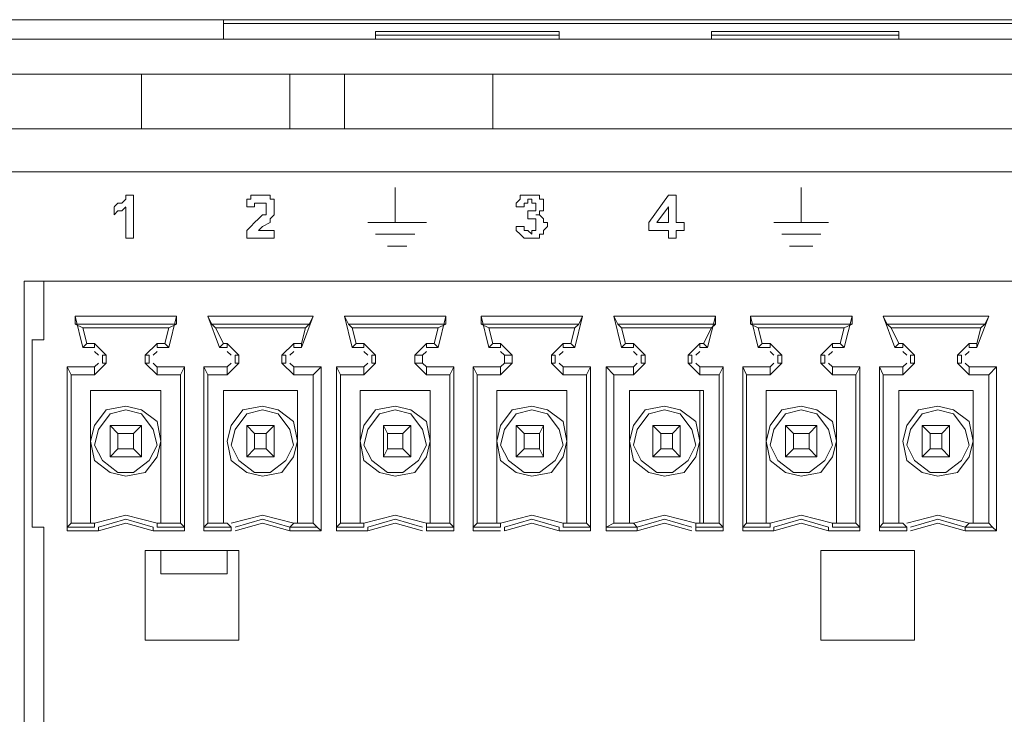
# Model space of a CAD drawing. Units: millimetres. Extents: x 0.3 to 14.5, y 0.8 to 11.
# Drawn here: x 10.3 to 10.6, y 9.6 to 9.9 of the extents above; entities that cross this region are included whole.
import ezdxf

# ---------------------------------------------------------------- set-up
doc = ezdxf.new("R2010")
doc.units = ezdxf.units.MM
doc.layers.add('Dahua', color=7, linetype='Continuous')

# ---------------------------------------------------------------- blocks, each defined once
blk = doc.blocks.new('NVR724DR-256_b')
at = {"layer": 'Dahua', "lineweight": 0}
for points in [[(10.20864, 9.87648), (12.81355, 9.87648)], [(10.36556, 9.86966), (10.36556, 9.87648)], [(10.36556, 9.87512), (12.65663, 9.87512)], [(10.48291, 9.87239), (10.41878, 9.87239)], [(10.41878, 9.86966), (10.41878, 9.87239)], [(10.48291, 9.86966), (10.48291, 9.87239)], [(10.60163, 9.87239), (10.53613, 9.87239)], [(10.53613, 9.86966), (10.53613, 9.87239)], [(10.60163, 9.86966), (10.60163, 9.87239)], [(10.21273, 9.86966), (12.80946, 9.86966)], [(10.48291, 9.87103), (10.41878, 9.87103)], [(10.60163, 9.87103), (10.53613, 9.87103)], [(10.19363, 9.85738), (11.48312, 9.85738)], [(10.33691, 9.83827), (10.33691, 9.85739)], [(10.38876, 9.83827), (10.38876, 9.85739)], [(10.40786, 9.83827), (10.40786, 9.85739)], [(10.45972, 9.83827), (10.45972, 9.85739)], [(10.19363, 9.83827), (10.93731, 9.83827)], [(10.21273, 9.82327), (10.94413, 9.82327)], [(10.4256, 9.81781), (10.4256, 9.80552)], [(10.56752, 9.81781), (10.56752, 9.80552)], [(10.32736, 9.81099), (10.32872, 9.81235), (10.33009, 9.81235), (10.33145, 9.81371), (10.33145, 9.81508), (10.33281, 9.81508)], [(10.33282, 9.81508), (10.33418, 9.81508)], [(10.33418, 9.81508), (10.33418, 9.80007)], [(10.37375, 9.81099), (10.37375, 9.81235), (10.37375, 9.81371), (10.37512, 9.81371), (10.37512, 9.81508), (10.37648, 9.81508), (10.37785, 9.81508), (10.37921, 9.81508), (10.38057, 9.81508), (10.38194, 9.81508), (10.38194, 9.81371), (10.3833, 9.81371), (10.3833, 9.81235), (10.3833, 9.81099)], [(10.4679, 9.81099), (10.4679, 9.81235), (10.46927, 9.81371), (10.46927, 9.81508), (10.47063, 9.81508), (10.472, 9.81508), (10.47336, 9.81508), (10.47473, 9.81508), (10.47609, 9.81508), (10.47609, 9.81371), (10.47746, 9.81371), (10.47746, 9.81235), (10.47746, 9.81099)], [(10.47336, 9.81371), (10.472, 9.81371), (10.472, 9.81235), (10.47064, 9.81235), (10.47064, 9.81099)], [(10.472, 9.80962), (10.47336, 9.80962), (10.47473, 9.80962), (10.47473, 9.81099), (10.47473, 9.81235), (10.47336, 9.81235), (10.47336, 9.81371)], [(10.5143, 9.80552), (10.52112, 9.81508)], [(10.52112, 9.81508), (10.52385, 9.81508)], [(10.52385, 9.81508), (10.52385, 9.80552)], [(10.32736, 9.80826), (10.32872, 9.80962), (10.33009, 9.80962), (10.33145, 9.81099), (10.33145, 9.81099)], [(10.32736, 9.80826), (10.32736, 9.81098)], [(10.33145, 9.80007), (10.33145, 9.81098)], [(10.37785, 9.81235), (10.37921, 9.81235), (10.38057, 9.81235), (10.38057, 9.81098), (10.38057, 9.80962), (10.38057, 9.80826), (10.37921, 9.80826), (10.37785, 9.80689), (10.37648, 9.80553), (10.37512, 9.80416), (10.37375, 9.8028), (10.37375, 9.80143), (10.37375, 9.80007), (10.37375, 9.80007)], [(10.37648, 9.81099), (10.37375, 9.81099)], [(10.37785, 9.81235), (10.37648, 9.81235), (10.37648, 9.81099)], [(10.3833, 9.81099), (10.3833, 9.80962), (10.3833, 9.80826), (10.38194, 9.80689), (10.38194, 9.80552), (10.37921, 9.80416), (10.37784, 9.8028)], [(10.47063, 9.81099), (10.4679, 9.81099)], [(10.47473, 9.80826), (10.47609, 9.80826), (10.47609, 9.80962), (10.47745, 9.80962), (10.47745, 9.81099), (10.47745, 9.81099)], [(10.52112, 9.81099), (10.51703, 9.80552)], [(10.51703, 9.80552), (10.52112, 9.80552), (10.52112, 9.81099)], [(10.472, 9.80689), (10.472, 9.80962)], [(10.47473, 9.80826), (10.47609, 9.80826), (10.47745, 9.80689), (10.47745, 9.80553), (10.47882, 9.80553), (10.47882, 9.80416), (10.47745, 9.8028), (10.47745, 9.80143), (10.47609, 9.80143), (10.47609, 9.80007), (10.47473, 9.80007), (10.47336, 9.80007), (10.472, 9.80007)], [(10.472, 9.8069), (10.47336, 9.8069), (10.47473, 9.8069), (10.47473, 9.80552), (10.47473, 9.80552)], [(10.41605, 9.80552), (10.43652, 9.80552)], [(10.4679, 9.80416), (10.47063, 9.80416)], [(10.472, 9.80007), (10.47063, 9.80007), (10.46927, 9.80143), (10.4679, 9.8028), (10.4679, 9.80416)], [(10.47473, 9.80553), (10.47473, 9.80416), (10.47473, 9.8028), (10.47336, 9.8028), (10.47336, 9.80143), (10.472, 9.8028), (10.47063, 9.8028), (10.47063, 9.80416), (10.47063, 9.80416)], [(10.5143, 9.8028), (10.5143, 9.80552)], [(10.52385, 9.80552), (10.52658, 9.80552)], [(10.52658, 9.80552), (10.52658, 9.8028)], [(10.55796, 9.80552), (10.57707, 9.80552)], [(10.33418, 9.80007), (10.33145, 9.80007)], [(10.3833, 9.80007), (10.37375, 9.80007)], [(10.37785, 9.8028), (10.3833, 9.8028)], [(10.3833, 9.8028), (10.3833, 9.80007)], [(10.41878, 9.80143), (10.43243, 9.80143)], [(10.52112, 9.8028), (10.5143, 9.8028)], [(10.52112, 9.80007), (10.52112, 9.8028)], [(10.52385, 9.80007), (10.52112, 9.80007)], [(10.52658, 9.8028), (10.52385, 9.8028)], [(10.52385, 9.8028), (10.52385, 9.80007)], [(10.56069, 9.80143), (10.57434, 9.80143)], [(10.42287, 9.79734), (10.4297, 9.79734)], [(10.56342, 9.79734), (10.57161, 9.79734)], [(10.88, 9.78506), (10.3028, 9.78506), (10.3028, 9.76459)], [(10.34919, 9.77278), (10.31371, 9.77278)], [(10.31371, 9.77005), (10.34919, 9.77005), (10.34919, 9.77278)], [(10.31371, 9.77005), (10.31371, 9.77278), (10.31644, 9.76186)], [(10.34237, 9.76186), (10.34646, 9.76186), (10.34919, 9.77278)], [(10.3642, 9.76186), (10.3601, 9.77278), (10.36147, 9.77005)], [(10.39695, 9.77278), (10.36011, 9.77278)], [(10.36147, 9.77005), (10.39558, 9.77005), (10.39695, 9.77278)], [(10.39013, 9.76186), (10.39286, 9.76186), (10.39695, 9.77278)], [(10.44334, 9.77278), (10.40786, 9.77278)], [(10.41059, 9.76186), (10.40786, 9.77278), (10.40923, 9.77005)], [(10.40923, 9.77005), (10.44334, 9.77005), (10.44334, 9.77278)], [(10.43652, 9.76186), (10.44061, 9.76186), (10.44334, 9.77278)], [(10.4911, 9.77278), (10.45562, 9.77278)], [(10.45835, 9.76186), (10.45562, 9.77278), (10.45562, 9.77005)], [(10.45562, 9.77005), (10.48974, 9.77005), (10.4911, 9.77278)], [(10.48428, 9.76186), (10.48837, 9.76186), (10.4911, 9.77278)], [(10.5375, 9.77278), (10.50202, 9.77278)], [(10.50338, 9.77005), (10.50202, 9.77278), (10.50475, 9.76186)], [(10.50338, 9.77005), (10.5375, 9.77005), (10.5375, 9.77278)], [(10.53204, 9.76186), (10.53477, 9.76186), (10.53749, 9.77278)], [(10.58525, 9.77278), (10.54978, 9.77278)], [(10.5525, 9.76186), (10.54978, 9.77278), (10.54978, 9.77005)], [(10.54978, 9.77005), (10.58525, 9.77005), (10.58525, 9.77278)], [(10.57843, 9.76186), (10.58253, 9.76186), (10.58526, 9.77278)], [(10.63301, 9.77278), (10.59617, 9.77278)], [(10.60026, 9.76186), (10.59617, 9.77278), (10.59753, 9.77005)], [(10.59754, 9.77005), (10.63165, 9.77005), (10.63301, 9.77278)], [(10.62619, 9.76186), (10.62892, 9.76186), (10.63302, 9.77278)], [(10.34646, 9.76869), (10.31644, 9.76869), (10.31371, 9.77005)], [(10.34919, 9.77005), (10.34646, 9.76869), (10.3451, 9.76322)], [(10.39422, 9.76869), (10.36284, 9.76869), (10.36147, 9.77005)], [(10.39558, 9.77005), (10.39422, 9.76869), (10.39285, 9.76322)], [(10.44061, 9.76869), (10.41059, 9.76869), (10.40923, 9.77005)], [(10.44334, 9.77005), (10.44061, 9.76869), (10.43925, 9.76322)], [(10.48837, 9.76869), (10.45835, 9.76869), (10.45563, 9.77005)], [(10.48974, 9.77005), (10.48837, 9.76869), (10.48701, 9.76322)], [(10.53613, 9.76869), (10.50475, 9.76869), (10.50338, 9.77005)], [(10.5375, 9.77005), (10.53613, 9.76869), (10.5334, 9.76322)], [(10.58253, 9.76869), (10.55251, 9.76869), (10.54978, 9.77005)], [(10.58526, 9.77005), (10.58253, 9.76869), (10.58116, 9.76322)], [(10.63028, 9.76869), (10.5989, 9.76869), (10.59753, 9.77005)], [(10.63165, 9.77005), (10.63028, 9.76869), (10.62892, 9.76322)], [(10.31644, 9.76869), (10.31781, 9.76322), (10.31644, 9.76186)], [(10.36283, 9.76869), (10.36556, 9.76322), (10.3642, 9.76186)], [(10.41059, 9.76869), (10.41196, 9.76322), (10.41059, 9.76186)], [(10.45835, 9.76869), (10.45972, 9.76322), (10.45835, 9.76186)], [(10.50475, 9.76869), (10.50611, 9.76322), (10.50475, 9.76186)], [(10.5525, 9.76869), (10.55387, 9.76322), (10.5525, 9.76186)], [(10.5989, 9.76869), (10.60163, 9.76322), (10.60027, 9.76186)], [(10.3028, 9.57629), (10.3028, 9.69909), (10.2987, 9.69909), (10.2987, 9.7646)], [(10.2987, 9.76459), (10.3028, 9.76459)], [(10.31644, 9.76186), (10.32053, 9.76186), (10.32053, 9.76322)], [(10.31781, 9.76322), (10.32053, 9.76322), (10.32463, 9.75914), (10.32326, 9.75914)], [(10.34237, 9.76186), (10.34237, 9.76322), (10.33827, 9.75914), (10.33827, 9.75641)], [(10.34236, 9.76322), (10.34509, 9.76322), (10.34646, 9.76186)], [(10.3642, 9.76186), (10.36693, 9.76186), (10.36693, 9.76322)], [(10.36557, 9.76322), (10.36693, 9.76322), (10.37102, 9.75914), (10.36966, 9.75914)], [(10.39013, 9.76186), (10.39013, 9.76322), (10.38603, 9.75914), (10.38603, 9.75641)], [(10.39013, 9.76322), (10.39286, 9.76322), (10.39286, 9.76186)], [(10.41059, 9.76186), (10.41469, 9.76186), (10.41469, 9.76322)], [(10.41196, 9.76322), (10.41469, 9.76322), (10.41878, 9.75914), (10.41742, 9.75914)], [(10.43243, 9.75914), (10.43652, 9.76322), (10.43652, 9.76186)], [(10.43652, 9.76322), (10.43925, 9.76322), (10.44061, 9.76186)], [(10.45835, 9.76186), (10.46244, 9.76186), (10.46244, 9.76322)], [(10.46244, 9.76322), (10.45972, 9.76322)], [(10.46244, 9.76322), (10.46654, 9.75914), (10.46381, 9.75914)], [(10.48019, 9.75914), (10.48428, 9.76322), (10.48428, 9.76186)], [(10.48428, 9.76322), (10.48701, 9.76322), (10.48837, 9.76186)], [(10.50475, 9.76186), (10.50884, 9.76186), (10.50884, 9.76322)], [(10.50611, 9.76322), (10.50884, 9.76322), (10.51293, 9.75914), (10.51157, 9.75914)], [(10.52794, 9.75914), (10.53204, 9.76322), (10.53204, 9.76186)], [(10.53204, 9.76322), (10.5334, 9.76322), (10.53477, 9.76186)], [(10.55251, 9.76186), (10.5566, 9.76186), (10.5566, 9.76322)], [(10.55387, 9.76322), (10.5566, 9.76322), (10.56069, 9.75914), (10.55933, 9.75914)], [(10.57434, 9.75914), (10.57843, 9.76322), (10.57843, 9.76186)], [(10.57843, 9.76322), (10.58116, 9.76322), (10.58252, 9.76186)], [(10.60026, 9.76186), (10.60299, 9.76186), (10.60299, 9.76322)], [(10.60299, 9.76322), (10.60163, 9.76322)], [(10.60299, 9.76322), (10.60709, 9.75914), (10.60572, 9.75914)], [(10.6221, 9.75914), (10.62619, 9.76322), (10.62619, 9.76186)], [(10.62619, 9.76322), (10.62892, 9.76322), (10.62892, 9.76186)], [(10.32053, 9.75231), (10.32463, 9.7564), (10.32463, 9.75913)], [(10.3219, 9.75914), (10.32054, 9.7605)], [(10.32463, 9.7564), (10.32326, 9.7564), (10.32326, 9.75913)], [(10.33827, 9.75914), (10.33964, 9.75914), (10.33964, 9.75641)], [(10.34237, 9.7605), (10.341, 9.75913)], [(10.36829, 9.75914), (10.36693, 9.7605)], [(10.36693, 9.75231), (10.37102, 9.7564), (10.37102, 9.75913)], [(10.37102, 9.7564), (10.36966, 9.7564), (10.36966, 9.75913)], [(10.38603, 9.75914), (10.3874, 9.75914), (10.3874, 9.75641)], [(10.39013, 9.7605), (10.38876, 9.75913)], [(10.41605, 9.75914), (10.41469, 9.7605)], [(10.41469, 9.75231), (10.41878, 9.7564), (10.41878, 9.75913)], [(10.41878, 9.7564), (10.41741, 9.7564), (10.41741, 9.75913)], [(10.43242, 9.75914), (10.43242, 9.75641)], [(10.43243, 9.75914), (10.43516, 9.75914), (10.43516, 9.75641)], [(10.43652, 9.7605), (10.43515, 9.75913)], [(10.46381, 9.75914), (10.46245, 9.7605)], [(10.46654, 9.7564), (10.46381, 9.7564), (10.46381, 9.75913)], [(10.46654, 9.7564), (10.46654, 9.75913)], [(10.48018, 9.75914), (10.48155, 9.75914), (10.48155, 9.75641)], [(10.48019, 9.75914), (10.48019, 9.75641)], [(10.48428, 9.7605), (10.48292, 9.75913)], [(10.51021, 9.75914), (10.50884, 9.7605)], [(10.50884, 9.75231), (10.51293, 9.7564), (10.51293, 9.75913)], [(10.51293, 9.7564), (10.51157, 9.7564), (10.51157, 9.75913)], [(10.52794, 9.75914), (10.52794, 9.75641)], [(10.52794, 9.75914), (10.52931, 9.75914), (10.52931, 9.75641)], [(10.53204, 9.7605), (10.53067, 9.75913)], [(10.55796, 9.75914), (10.5566, 9.7605)], [(10.5566, 9.75231), (10.56069, 9.7564), (10.56069, 9.75913)], [(10.56069, 9.7564), (10.55933, 9.7564), (10.55933, 9.75913)], [(10.57434, 9.75914), (10.57434, 9.75641)], [(10.57434, 9.75914), (10.5757, 9.75914), (10.5757, 9.75641)], [(10.57843, 9.7605), (10.57707, 9.75913)], [(10.60436, 9.75914), (10.60299, 9.7605)], [(10.60709, 9.7564), (10.60572, 9.7564), (10.60572, 9.75913)], [(10.60709, 9.7564), (10.60709, 9.75913)], [(10.6221, 9.75914), (10.6221, 9.75641)], [(10.6221, 9.75914), (10.62346, 9.75914), (10.62346, 9.75641)], [(10.62619, 9.7605), (10.62483, 9.75913)], [(10.32053, 9.75504), (10.31098, 9.75504), (10.31098, 9.69772)], [(10.31098, 9.75504), (10.31235, 9.75231), (10.31235, 9.70046)], [(10.31235, 9.75231), (10.32053, 9.75231), (10.32053, 9.75504)], [(10.32053, 9.75504), (10.3219, 9.75641)], [(10.34237, 9.75231), (10.33827, 9.7564), (10.33964, 9.7564)], [(10.341, 9.7564), (10.34236, 9.75504)], [(10.35192, 9.75504), (10.34237, 9.75504), (10.34237, 9.75231)], [(10.35192, 9.75504), (10.35055, 9.75231), (10.35055, 9.70046)], [(10.35192, 9.75505), (10.35192, 9.69773), (10.35192, 9.69909)], [(10.36693, 9.75504), (10.35874, 9.75504), (10.35874, 9.69772)], [(10.35874, 9.75504), (10.3601, 9.75231), (10.3601, 9.70046)], [(10.36011, 9.75231), (10.36693, 9.75231), (10.36693, 9.75504)], [(10.36693, 9.75504), (10.36829, 9.75641)], [(10.39013, 9.75231), (10.38603, 9.7564), (10.3874, 9.7564)], [(10.38876, 9.7564), (10.39013, 9.75504)], [(10.39968, 9.75504), (10.39013, 9.75504), (10.39013, 9.75231)], [(10.39968, 9.75504), (10.39695, 9.75231), (10.39695, 9.70046)], [(10.39968, 9.75505), (10.39968, 9.69773), (10.39831, 9.69909)], [(10.40513, 9.75504), (10.4065, 9.75231), (10.4065, 9.70046)], [(10.41469, 9.75504), (10.40514, 9.75504), (10.40514, 9.69772)], [(10.4065, 9.75231), (10.41469, 9.75231), (10.41469, 9.75504)], [(10.41469, 9.75504), (10.41605, 9.75641)], [(10.43652, 9.75231), (10.43242, 9.7564), (10.43515, 9.7564)], [(10.43516, 9.7564), (10.43652, 9.75504)], [(10.44607, 9.75504), (10.43652, 9.75504), (10.43652, 9.75231)], [(10.44607, 9.75504), (10.44471, 9.75231), (10.44471, 9.70046)], [(10.44607, 9.75505), (10.44607, 9.69773), (10.44607, 9.69909)], [(10.46245, 9.75504), (10.45289, 9.75504), (10.45289, 9.69772)], [(10.4529, 9.75504), (10.45426, 9.75231), (10.45426, 9.70046)], [(10.45426, 9.75231), (10.46244, 9.75231), (10.46244, 9.75504)], [(10.46244, 9.75504), (10.46381, 9.75641)], [(10.46244, 9.75231), (10.46654, 9.7564)], [(10.48428, 9.75231), (10.48019, 9.7564), (10.48155, 9.7564)], [(10.48291, 9.7564), (10.48428, 9.75504)], [(10.49383, 9.75504), (10.48428, 9.75504), (10.48428, 9.75231)], [(10.49383, 9.75504), (10.49247, 9.75231), (10.49247, 9.70046)], [(10.49383, 9.75505), (10.49383, 9.69773), (10.49383, 9.69909)], [(10.50884, 9.75504), (10.49929, 9.75504), (10.49929, 9.69772)], [(10.49929, 9.75504), (10.50202, 9.75231), (10.50202, 9.70046)], [(10.50202, 9.75231), (10.50884, 9.75231), (10.50884, 9.75504)], [(10.50884, 9.75504), (10.5102, 9.75641)], [(10.53204, 9.75231), (10.52794, 9.7564), (10.52931, 9.7564)], [(10.53067, 9.7564), (10.53204, 9.75504)], [(10.54022, 9.75504), (10.53204, 9.75504), (10.53204, 9.75231)], [(10.54022, 9.75504), (10.53886, 9.75231), (10.53886, 9.70046)], [(10.54023, 9.75505), (10.54023, 9.69773), (10.54023, 9.69909)], [(10.5566, 9.75504), (10.54705, 9.75504), (10.54705, 9.69772)], [(10.54705, 9.75504), (10.54841, 9.75231), (10.54841, 9.70046)], [(10.54841, 9.75231), (10.5566, 9.75231), (10.5566, 9.75504)], [(10.5566, 9.75504), (10.55797, 9.75641)], [(10.57843, 9.75231), (10.57434, 9.7564), (10.5757, 9.7564)], [(10.57707, 9.7564), (10.57843, 9.75504)], [(10.58798, 9.75504), (10.57843, 9.75504), (10.57843, 9.75231)], [(10.58799, 9.75504), (10.58662, 9.75231), (10.58662, 9.70046)], [(10.58798, 9.75505), (10.58798, 9.69773), (10.58798, 9.69909)], [(10.603, 9.75504), (10.59481, 9.75504), (10.59481, 9.69772)], [(10.59481, 9.75504), (10.59617, 9.75231), (10.59617, 9.70046)], [(10.59617, 9.75231), (10.60299, 9.75231), (10.60299, 9.75504)], [(10.60299, 9.75504), (10.60436, 9.75641)], [(10.60299, 9.75231), (10.60709, 9.7564)], [(10.62619, 9.75231), (10.6221, 9.7564), (10.62346, 9.7564)], [(10.62483, 9.7564), (10.62619, 9.75504)], [(10.63574, 9.75504), (10.62619, 9.75504), (10.62619, 9.75231)], [(10.63574, 9.75504), (10.63301, 9.75231), (10.63301, 9.70046)], [(10.63574, 9.75505), (10.63574, 9.69773), (10.63438, 9.69909)], [(10.35055, 9.75231), (10.34237, 9.75231)], [(10.39695, 9.75231), (10.39013, 9.75231)], [(10.44471, 9.75231), (10.43652, 9.75231)], [(10.49247, 9.75231), (10.48428, 9.75231)], [(10.53886, 9.75231), (10.53204, 9.75231)], [(10.58662, 9.75231), (10.57843, 9.75231)], [(10.63301, 9.75231), (10.62619, 9.75231)], [(10.31235, 9.70046), (10.31917, 9.70046), (10.31917, 9.74685)], [(10.31917, 9.74685), (10.31917, 9.74685)], [(10.31917, 9.74685), (10.34373, 9.74685), (10.31917, 9.74685), (10.31917, 9.70046)], [(10.34373, 9.74685), (10.34373, 9.74685)], [(10.36011, 9.70046), (10.36556, 9.70046), (10.36556, 9.74685)], [(10.36556, 9.74685), (10.36556, 9.74685)], [(10.36556, 9.74685), (10.39149, 9.74685), (10.36556, 9.74685), (10.36556, 9.70046)], [(10.39149, 9.74685), (10.39149, 9.74685)], [(10.4065, 9.70046), (10.41332, 9.70046), (10.41332, 9.74685)], [(10.41332, 9.74685), (10.41332, 9.74685)], [(10.41332, 9.74685), (10.43788, 9.74685), (10.41332, 9.74685), (10.41332, 9.70046)], [(10.43788, 9.74685), (10.43788, 9.74685)], [(10.45426, 9.70046), (10.46108, 9.70046), (10.46108, 9.74685)], [(10.46108, 9.74685), (10.46108, 9.74685)], [(10.46108, 9.74685), (10.48564, 9.74685), (10.46108, 9.74685), (10.46108, 9.70046)], [(10.48564, 9.74685), (10.48564, 9.74685)], [(10.50202, 9.70046), (10.50748, 9.70046), (10.50748, 9.74685)], [(10.50748, 9.74685), (10.5334, 9.74685)], [(10.50748, 9.74685), (10.50748, 9.74685)], [(10.53204, 9.74685), (10.50748, 9.74685), (10.50748, 9.70046)], [(10.5334, 9.74685), (10.53204, 9.74685), (10.53204, 9.70046)], [(10.5334, 9.74685), (10.5334, 9.70046)], [(10.54841, 9.70046), (10.55523, 9.70046), (10.55523, 9.74685)], [(10.55523, 9.74685), (10.55523, 9.74685)], [(10.55523, 9.74685), (10.5798, 9.74685), (10.55523, 9.74685), (10.55523, 9.70046)], [(10.5798, 9.74685), (10.5798, 9.74685)], [(10.59617, 9.70046), (10.60163, 9.70046), (10.60163, 9.74685)], [(10.60163, 9.74685), (10.60163, 9.74685)], [(10.60163, 9.74685), (10.62756, 9.74685), (10.60163, 9.74685), (10.60163, 9.70046)], [(10.62756, 9.74685), (10.62756, 9.74685)], [(10.33145, 9.74139), (10.32463, 9.74003), (10.32053, 9.73458), (10.31917, 9.72911), (10.32053, 9.72229), (10.32599, 9.71819), (10.33145, 9.71684), (10.33827, 9.71819), (10.34237, 9.72365), (10.34373, 9.72911), (10.34237, 9.73593), (10.33691, 9.74003), (10.33145, 9.74139)], [(10.37921, 9.74139), (10.37238, 9.74003), (10.36829, 9.73458), (10.36693, 9.72911), (10.36829, 9.72229), (10.37375, 9.71819), (10.37921, 9.71684), (10.38603, 9.71819), (10.39012, 9.72365), (10.39149, 9.72911), (10.39012, 9.73593), (10.38467, 9.74003), (10.37921, 9.74139)], [(10.4256, 9.74139), (10.41878, 9.74003), (10.41469, 9.73458), (10.41332, 9.72911), (10.41469, 9.72229), (10.42014, 9.71819), (10.4256, 9.71684), (10.43243, 9.71819), (10.43652, 9.72365), (10.43788, 9.72911), (10.43652, 9.73593), (10.43106, 9.74003), (10.4256, 9.74139)], [(10.47336, 9.74139), (10.46654, 9.74003), (10.46245, 9.73458), (10.46108, 9.72911), (10.46245, 9.72229), (10.46791, 9.71819), (10.47336, 9.71684), (10.48019, 9.71819), (10.48428, 9.72365), (10.48564, 9.72911), (10.48428, 9.73593), (10.47882, 9.74003), (10.47336, 9.74139)], [(10.51976, 9.74139), (10.51293, 9.74003), (10.50884, 9.73458), (10.50747, 9.72911), (10.50884, 9.72229), (10.5143, 9.71819), (10.51976, 9.71684), (10.52658, 9.71819), (10.53067, 9.72365), (10.53204, 9.72911), (10.53067, 9.73593), (10.52521, 9.74003), (10.51976, 9.74139)], [(10.56752, 9.74139), (10.56069, 9.74003), (10.5566, 9.73458), (10.55524, 9.72911), (10.5566, 9.72229), (10.56206, 9.71819), (10.56752, 9.71684), (10.57434, 9.71819), (10.57843, 9.72365), (10.5798, 9.72911), (10.57843, 9.73593), (10.57297, 9.74003), (10.56752, 9.74139)], [(10.61527, 9.74139), (10.60845, 9.74003), (10.60436, 9.73458), (10.60299, 9.72911), (10.60436, 9.72229), (10.60982, 9.71819), (10.61527, 9.71684), (10.6221, 9.71819), (10.62619, 9.72365), (10.62755, 9.72911), (10.62619, 9.73593), (10.62073, 9.74003), (10.61527, 9.74139)], [(10.33145, 9.74003), (10.32599, 9.73866), (10.3219, 9.73321), (10.32053, 9.72775), (10.32326, 9.72229), (10.32872, 9.7182), (10.33418, 9.7182), (10.33964, 9.72229), (10.34237, 9.72775), (10.341, 9.73321), (10.33691, 9.73866), (10.33145, 9.74003)], [(10.37921, 9.74003), (10.37375, 9.73866), (10.36966, 9.73321), (10.36829, 9.72775), (10.37102, 9.72229), (10.37648, 9.7182), (10.38194, 9.7182), (10.38739, 9.72229), (10.39012, 9.72775), (10.38876, 9.73321), (10.38467, 9.73866), (10.37921, 9.74003)], [(10.4256, 9.74003), (10.42014, 9.73866), (10.41605, 9.73321), (10.41469, 9.72775), (10.41742, 9.72229), (10.42287, 9.7182), (10.42833, 9.7182), (10.43379, 9.72229), (10.43652, 9.72775), (10.43515, 9.73321), (10.43106, 9.73866), (10.4256, 9.74003)], [(10.47336, 9.74003), (10.46791, 9.73866), (10.46381, 9.73321), (10.46245, 9.72775), (10.46518, 9.72229), (10.47064, 9.7182), (10.47609, 9.7182), (10.48155, 9.72229), (10.48428, 9.72775), (10.48292, 9.73321), (10.47882, 9.73866), (10.47336, 9.74003)], [(10.51976, 9.74003), (10.5143, 9.73866), (10.5102, 9.73321), (10.50884, 9.72775), (10.51157, 9.72229), (10.51703, 9.7182), (10.52248, 9.7182), (10.52794, 9.72229), (10.53067, 9.72775), (10.52931, 9.73321), (10.52521, 9.73866), (10.51976, 9.74003)], [(10.56752, 9.74003), (10.56206, 9.73866), (10.55796, 9.73321), (10.5566, 9.72775), (10.55933, 9.72229), (10.56479, 9.7182), (10.57025, 9.7182), (10.5757, 9.72229), (10.57843, 9.72775), (10.57707, 9.73321), (10.57297, 9.73866), (10.56752, 9.74003)], [(10.61527, 9.74003), (10.60982, 9.73866), (10.60572, 9.73321), (10.60436, 9.72775), (10.60709, 9.72229), (10.61254, 9.7182), (10.618, 9.7182), (10.62346, 9.72229), (10.62619, 9.72775), (10.62483, 9.73321), (10.62073, 9.73866), (10.61527, 9.74003)], [(10.32599, 9.73457), (10.32599, 9.72366)], [(10.32599, 9.73457), (10.32872, 9.73184), (10.32872, 9.72638)], [(10.32599, 9.72365), (10.33691, 9.72365), (10.33691, 9.73457)], [(10.32599, 9.73457), (10.33691, 9.73457), (10.33418, 9.73184)], [(10.37375, 9.73457), (10.37375, 9.72366)], [(10.37375, 9.73457), (10.37648, 9.73184), (10.37648, 9.72638)], [(10.37375, 9.72365), (10.3833, 9.72365), (10.3833, 9.73457)], [(10.37375, 9.73457), (10.3833, 9.73457), (10.38057, 9.73184)], [(10.42151, 9.73457), (10.42151, 9.72366)], [(10.42151, 9.73457), (10.42287, 9.73184), (10.42287, 9.72638)], [(10.42151, 9.72365), (10.43106, 9.72365), (10.43106, 9.73457)], [(10.42151, 9.73457), (10.43106, 9.73457), (10.42833, 9.73184)], [(10.4679, 9.73457), (10.4679, 9.72366)], [(10.4679, 9.73457), (10.47063, 9.73184), (10.47063, 9.72638)], [(10.4679, 9.72365), (10.47745, 9.72365), (10.47745, 9.73457)], [(10.4679, 9.73457), (10.47745, 9.73457), (10.47609, 9.73184)], [(10.51566, 9.73457), (10.52522, 9.73457), (10.52249, 9.73184)], [(10.51566, 9.73457), (10.51566, 9.72366)], [(10.51566, 9.73457), (10.51839, 9.73184), (10.51839, 9.72638)], [(10.51566, 9.72365), (10.52522, 9.72365), (10.52522, 9.73457)], [(10.56206, 9.73457), (10.57297, 9.73457), (10.57024, 9.73184)], [(10.56206, 9.73457), (10.56206, 9.72366)], [(10.56206, 9.73457), (10.56479, 9.73184), (10.56479, 9.72638)], [(10.56206, 9.72365), (10.57297, 9.72365), (10.57297, 9.73457)], [(10.60982, 9.73457), (10.61937, 9.73457), (10.61664, 9.73184)], [(10.60982, 9.73457), (10.60982, 9.72366)], [(10.60982, 9.73457), (10.61255, 9.73184), (10.61255, 9.72638)], [(10.60982, 9.72365), (10.61937, 9.72365), (10.61937, 9.73457)], [(10.33418, 9.73184), (10.32872, 9.73184)], [(10.33691, 9.72366), (10.33418, 9.72638), (10.33418, 9.73184)], [(10.38057, 9.73184), (10.37648, 9.73184)], [(10.3833, 9.72366), (10.38057, 9.72638), (10.38057, 9.73184)], [(10.42833, 9.73184), (10.42287, 9.73184)], [(10.43106, 9.72366), (10.42833, 9.72638), (10.42833, 9.73184)], [(10.47609, 9.73184), (10.47063, 9.73184)], [(10.47746, 9.72366), (10.47609, 9.72638), (10.47609, 9.73184)], [(10.52249, 9.73184), (10.51839, 9.73184)], [(10.52522, 9.72366), (10.52249, 9.72638), (10.52249, 9.73184)], [(10.57024, 9.73184), (10.56479, 9.73184)], [(10.57297, 9.72366), (10.57024, 9.72638), (10.57024, 9.73184)], [(10.61664, 9.73184), (10.61255, 9.73184)], [(10.61937, 9.72366), (10.61664, 9.72638), (10.61664, 9.73184)], [(10.32599, 9.72365), (10.32872, 9.72638)], [(10.33418, 9.72638), (10.32872, 9.72638)], [(10.37375, 9.72365), (10.37648, 9.72638)], [(10.38057, 9.72638), (10.37648, 9.72638)], [(10.42151, 9.72365), (10.42287, 9.72638)], [(10.42833, 9.72638), (10.42287, 9.72638)], [(10.4679, 9.72365), (10.47063, 9.72638)], [(10.47609, 9.72638), (10.47063, 9.72638)], [(10.51566, 9.72365), (10.51839, 9.72638)], [(10.52249, 9.72638), (10.51839, 9.72638)], [(10.56206, 9.72365), (10.56479, 9.72638)], [(10.57024, 9.72638), (10.56479, 9.72638)], [(10.60982, 9.72365), (10.61255, 9.72638)], [(10.61664, 9.72638), (10.61255, 9.72638)], [(10.31098, 9.69773), (10.3219, 9.69773), (10.33145, 9.70046), (10.341, 9.69773), (10.35192, 9.69773)], [(10.31235, 9.70046), (10.31098, 9.69909)], [(10.32053, 9.70046), (10.31917, 9.70046)], [(10.31917, 9.70046), (10.31917, 9.70046)], [(10.34237, 9.69909), (10.34237, 9.70046), (10.33145, 9.70318), (10.32053, 9.70046)], [(10.32053, 9.69909), (10.32053, 9.70046)], [(10.341, 9.69909), (10.33145, 9.70182), (10.3219, 9.69909)], [(10.34237, 9.70046), (10.34373, 9.70046), (10.34373, 9.70046)], [(10.34373, 9.70046), (10.35055, 9.70046), (10.35192, 9.69909)], [(10.3601, 9.70046), (10.35874, 9.69909)], [(10.36556, 9.70046), (10.36556, 9.70046)], [(10.36693, 9.70046), (10.36557, 9.70046)], [(10.36693, 9.70046), (10.36829, 9.69909), (10.36829, 9.69772)], [(10.38876, 9.69909), (10.39013, 9.70046), (10.37921, 9.70318), (10.36829, 9.70046)], [(10.36966, 9.69909), (10.37921, 9.70182), (10.38876, 9.69909), (10.39831, 9.69909)], [(10.38876, 9.69773), (10.37921, 9.70046), (10.36966, 9.69773)], [(10.39012, 9.70046), (10.39149, 9.70046), (10.39149, 9.70046)], [(10.39149, 9.70046), (10.39695, 9.70046), (10.39831, 9.69909)], [(10.4065, 9.70046), (10.40513, 9.69909)], [(10.40514, 9.69773), (10.41605, 9.69773), (10.4256, 9.70046), (10.43516, 9.69773)], [(10.41469, 9.70046), (10.41332, 9.70046)], [(10.41332, 9.70046), (10.41332, 9.70046)], [(10.43652, 9.69909), (10.43652, 9.70046), (10.4256, 9.70318), (10.41469, 9.70046)], [(10.41469, 9.69909), (10.41469, 9.70046)], [(10.43516, 9.69909), (10.4256, 9.70182), (10.41605, 9.69909), (10.41605, 9.69772)], [(10.43652, 9.70046), (10.43788, 9.70046), (10.43788, 9.70046)], [(10.43788, 9.70046), (10.44471, 9.70046), (10.44607, 9.69909)], [(10.45426, 9.70046), (10.4529, 9.69909)], [(10.46244, 9.70046), (10.46108, 9.70046)], [(10.46108, 9.70046), (10.46108, 9.70046)], [(10.46244, 9.69909), (10.46244, 9.70046)], [(10.48428, 9.69909), (10.48428, 9.70046), (10.47336, 9.70318), (10.46245, 9.70046)], [(10.48291, 9.69909), (10.47336, 9.70182), (10.46381, 9.69909), (10.46381, 9.69772)], [(10.46381, 9.69773), (10.47336, 9.70046), (10.48291, 9.69773), (10.49383, 9.69773)], [(10.48428, 9.70046), (10.48564, 9.70046), (10.48564, 9.70046)], [(10.48565, 9.70046), (10.49247, 9.70046), (10.49383, 9.69909)], [(10.52931, 9.69909), (10.51976, 9.70182), (10.51021, 9.69909), (10.49929, 9.69909), (10.49929, 9.69772)], [(10.49929, 9.69773), (10.51021, 9.69773), (10.51976, 9.70046), (10.52931, 9.69773)], [(10.50202, 9.70046), (10.49929, 9.69909)], [(10.50884, 9.70046), (10.50748, 9.70046)], [(10.50748, 9.70046), (10.50748, 9.70046)], [(10.53067, 9.69909), (10.53067, 9.70046), (10.51976, 9.70318), (10.50884, 9.70046)], [(10.50884, 9.70046), (10.51021, 9.69909), (10.51021, 9.69772)], [(10.53204, 9.70046), (10.53067, 9.70046)], [(10.5334, 9.70046), (10.53204, 9.70046)], [(10.5334, 9.70046), (10.53886, 9.70046), (10.54022, 9.69909)], [(10.54705, 9.69773), (10.55796, 9.69773), (10.56751, 9.70046), (10.57707, 9.69773), (10.58798, 9.69773)], [(10.54841, 9.70046), (10.54705, 9.69909)], [(10.55523, 9.70046), (10.55523, 9.70046)], [(10.5566, 9.70046), (10.55524, 9.70046)], [(10.57843, 9.69909), (10.57843, 9.70046), (10.56752, 9.70318), (10.5566, 9.70046)], [(10.5566, 9.69909), (10.5566, 9.70046)], [(10.57707, 9.69909), (10.56751, 9.70182), (10.55796, 9.69909), (10.55796, 9.69772)], [(10.57843, 9.70046), (10.5798, 9.70046), (10.5798, 9.70046)], [(10.5798, 9.70046), (10.58662, 9.70046), (10.58799, 9.69909)], [(10.59617, 9.70046), (10.59481, 9.69909)], [(10.60299, 9.70046), (10.60163, 9.70046)], [(10.60163, 9.70046), (10.60163, 9.70046)], [(10.60299, 9.70046), (10.60436, 9.69909), (10.60436, 9.69772)], [(10.62483, 9.69909), (10.62619, 9.70046), (10.61527, 9.70318), (10.60436, 9.70046)], [(10.60572, 9.69909), (10.61528, 9.70182), (10.62483, 9.69909), (10.63438, 9.69909)], [(10.60572, 9.69773), (10.61528, 9.70046), (10.62483, 9.69773), (10.63574, 9.69773)], [(10.62619, 9.70046), (10.62756, 9.70046), (10.62756, 9.70046)], [(10.62755, 9.70046), (10.63301, 9.70046), (10.63438, 9.69909)], [(10.32053, 9.69909), (10.31098, 9.69909), (10.31098, 9.69772)], [(10.3219, 9.69909), (10.3219, 9.69772)], [(10.341, 9.69773), (10.341, 9.69909)], [(10.34237, 9.69909), (10.35192, 9.69909)], [(10.36829, 9.69909), (10.35874, 9.69909), (10.35874, 9.69772)], [(10.35874, 9.69773), (10.36829, 9.69773)], [(10.38876, 9.69909), (10.38876, 9.69773), (10.39968, 9.69773)], [(10.41469, 9.69909), (10.40514, 9.69909), (10.40514, 9.69772)], [(10.43652, 9.69909), (10.43652, 9.69773), (10.44607, 9.69773)], [(10.43652, 9.69909), (10.44607, 9.69909)], [(10.46245, 9.69909), (10.45289, 9.69909), (10.45289, 9.69772)], [(10.45289, 9.69773), (10.46245, 9.69773)], [(10.48291, 9.69773), (10.48291, 9.69909)], [(10.48428, 9.69909), (10.49383, 9.69909)], [(10.53067, 9.69909), (10.53067, 9.69773), (10.54022, 9.69773)], [(10.53067, 9.69909), (10.54022, 9.69909)], [(10.5566, 9.69909), (10.54705, 9.69909), (10.54705, 9.69772)], [(10.57707, 9.69773), (10.57707, 9.69909)], [(10.57843, 9.69909), (10.58798, 9.69909)], [(10.60436, 9.69909), (10.59481, 9.69909), (10.59481, 9.69772)], [(10.59481, 9.69773), (10.60436, 9.69773)], [(10.62483, 9.69773), (10.62483, 9.69909)], [(10.33827, 9.69091), (10.37102, 9.69091)], [(10.33827, 9.65952), (10.33827, 9.69091)], [(10.36693, 9.68272), (10.34373, 9.68272), (10.34373, 9.69091)], [(10.36693, 9.68272), (10.36693, 9.69091)], [(10.37102, 9.69091), (10.37102, 9.65952)], [(10.57434, 9.69091), (10.60709, 9.69091)], [(10.57434, 9.65952), (10.57434, 9.69091)], [(10.60709, 9.69091), (10.60709, 9.65952)], [(10.37102, 9.65952), (10.33827, 9.65952)], [(10.60709, 9.65952), (10.57434, 9.65952)]]:
    blk.add_lwpolyline(points, dxfattribs=at)
for points in [[(10.29597, 9.50397), (10.88682, 9.50397), (10.88682, 9.78506), (10.29597, 9.78506)], [(10.34373, 9.74685), (10.34373, 9.70046)], [(10.39149, 9.74685), (10.39149, 9.70046)], [(10.43788, 9.74685), (10.43788, 9.70046)], [(10.48564, 9.74685), (10.48564, 9.70046)], [(10.5798, 9.74685), (10.5798, 9.70046)], [(10.62756, 9.74685), (10.62756, 9.70046)]]:
    blk.add_lwpolyline(points, close=True, dxfattribs=at)

msp = doc.modelspace()

# ---------------------------------------------------------------- block references
at = {"layer": 'Dahua'}
msp.add_blockref('NVR724DR-256_b', (0, 0), dxfattribs=at)

doc.saveas('drawing.dxf')
